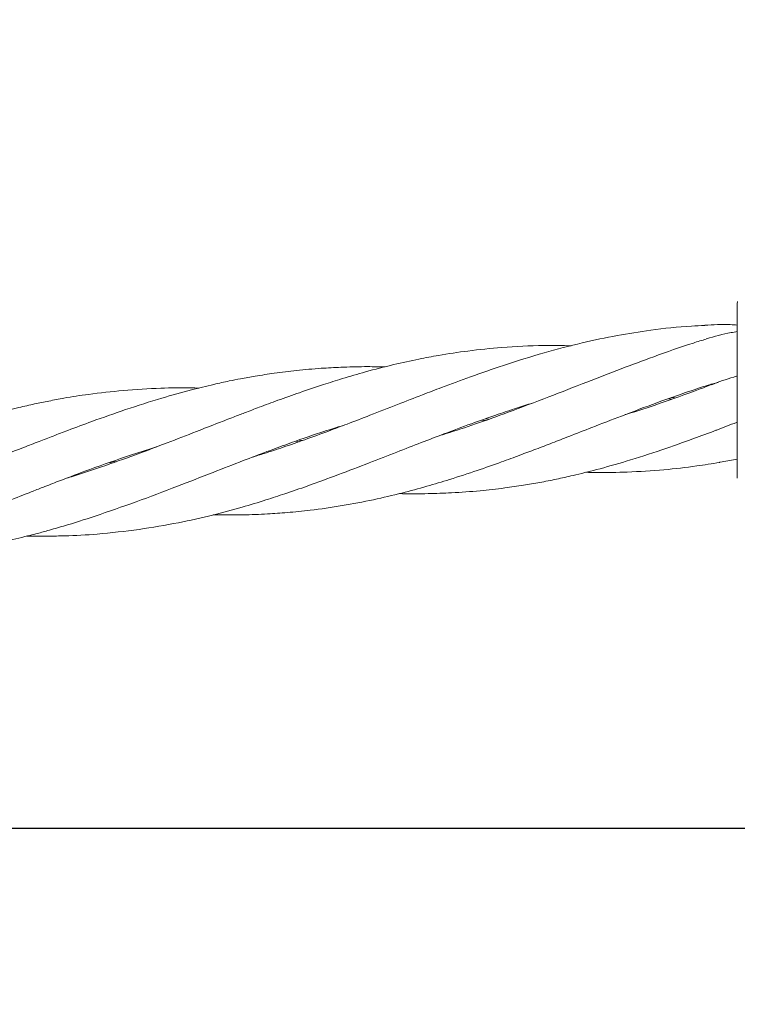
# Model space of a CAD drawing. Units: millimetres. Extents: x 918 to 9300, y 170 to 6701.
# Drawn here: x 4142 to 4224, y 3148 to 3260 of the extents above; entities that cross this region are included whole.
import ezdxf

# ---------------------------------------------------------------- set-up
doc = ezdxf.new("R2010")
doc.units = ezdxf.units.MM
doc.header["$PDSIZE"] = -1
doc.dimstyles.new('ISO-25', dxfattribs={"dimtxt": 100, "dimasz": 100, "dimexe": 1.25, "dimexo": 0.625, "dimgap": 20, "dimtad": 1, "dimdec": 0, "dimtxsty": 'Standard', "dimblk": 'OBLIQUE', "dimcen": 2.5, "dimadec": 0, "dimazin": 0, "dimtfac": 1, "dimtdec": 0, "dimtmove": 0, "dimatfit": 3, "dimfxl": 1, "dimarcsym": 0})

# ---------------------------------------------------------------- blocks, each defined once
blk = doc.blocks.new('_Oblique')
at = {"color": 0, "linetype": 'ByBlock', "lineweight": -2}
blk.add_line((-0.5, -0.5), (0.5, 0.5), dxfattribs=at)
blk = doc.blocks.new('*D3')
at = {"color": 0, "lineweight": -2, "transparency": 16777216}
for p, q in [((1434.14, 3261.41), (1434.14, 218.79)), ((8834.14, 3261.41), (8834.14, 218.79)), ((1434.14, 220.04), (8834.14, 220.04))]:
    blk.add_line(p, q, dxfattribs=at)
at = {"layer": 'Defpoints', "color": 0, "transparency": 16777216}
for p in [(1434.14, 3262.03), (8834.14, 3262.03), (8834.14, 220.04)]:
    blk.add_point(p, dxfattribs=at)
at = {"color": 0, "lineweight": -2, "transparency": 16777216, "xscale": 100, "yscale": 100, "zscale": 100, "rotation": 180}
blk.add_blockref('_Oblique', (1434.14, 220.04), dxfattribs=at)
at = {"color": 0, "lineweight": -2, "transparency": 16777216, "xscale": 100, "yscale": 100, "zscale": 100}
blk.add_blockref('_Oblique', (8834.14, 220.04), dxfattribs=at)
at = {"color": 0, "transparency": 16777216, "insert": (5134.14, 290.04), "char_height": 100, "attachment_point": 5}
blk.add_mtext('7400', dxfattribs=at)

msp = doc.modelspace()

# ---------------------------------------------------------------- linework, layer by layer
at = {"color": 7, "linetype": 'Continuous', "lineweight": 18}
for p, q in [((4224.14, 3227.52), (4224.18, 3227.78)), ((4221.2, 3218.36), (4221.97, 3218.57)), ((4216.66, 3216.83), (4217.04, 3216.79)), ((4216.68, 3216.66), (4216.29, 3216.7)), ((4195.46, 3214.24), (4195.05, 3214.28)), ((4195.44, 3214.42), (4195.84, 3214.38)), ((4155.03, 3210.29), (4158, 3211.23)), ((4174.24, 3211.81), (4173.83, 3211.86)), ((4174.24, 3212), (4174.66, 3211.96)), ((4153.01, 3209.4), (4152.64, 3209.45)), ((4152.99, 3209.57), (4153.37, 3209.53)), ((4222.21, 3209.47), (4224.14, 3209.82))]:
    msp.add_line(p, q, dxfattribs=at)
at = {"color": 7, "linetype": 'Continuous', "lineweight": 30}
msp.add_line((6531.14, 3167.75), (3737.14, 3167.75), dxfattribs=at)
at = {"color": 7, "linetype": 'Continuous', "lineweight": 18}
for points, knots in [([(4224.14, 3220.36), (4224.14, 3221.48), (4224.14, 3223.71), (4224.14, 3225.97), (4224.14, 3227.29), (4224.14, 3227.44), (4224.14, 3227.52)], [0, 0, 0, 0, 0.281624, 0.561625, 0.781088, 1, 1, 1, 1]), ([(4220.44, 3225.06), (4219.93, 3225.04), (4217.86, 3224.95), (4214.54, 3224.58), (4210.4, 3223.93), (4206.34, 3223.07), (4202.03, 3221.94), (4197.79, 3220.62), (4193.89, 3219.27), (4190.82, 3218.13), (4188.06, 3217.07), (4185.33, 3216.01), (4182.48, 3214.89), (4179.86, 3213.88), (4177.39, 3212.95), (4174.97, 3212.06), (4172.52, 3211.21), (4170.52, 3210.55), (4169.35, 3210.19), (4168.9, 3210.05)], [0, 0, 0, 0, 0.028607, 0.116811, 0.189799, 0.266231, 0.350541, 0.440836, 0.51383, 0.578202, 0.621093, 0.676535, 0.738573, 0.789089, 0.830474, 0.883416, 0.931702, 0.973707, 1, 1, 1, 1]), ([(4224.14, 3225.1), (4223.88, 3225.12), (4222.64, 3225.21), (4221.4, 3225.14), (4220.43, 3225.08)], [0, 0, 0, 0, 0.2136338, 1, 1, 1, 1]), ([(4220.61, 3223.51), (4220.12, 3223.36), (4218.11, 3222.75), (4214.89, 3221.6), (4210.84, 3220.09), (4206.86, 3218.55), (4202.57, 3216.87), (4198.34, 3215.26), (4194.45, 3213.86), (4191.82, 3212.98), (4190.43, 3212.56), (4190.16, 3212.48)], [0, 0, 0, 0, 0.048115, 0.196304, 0.31819, 0.446809, 0.58958, 0.741892, 0.864151, 0.972788, 1, 1, 1, 1]), ([(4224.14, 3224.36), (4223.91, 3224.32), (4222.71, 3224.13), (4221.54, 3223.8), (4220.61, 3223.53)], [0, 0, 0, 0, 0.1993913, 1, 1, 1, 1]), ([(4205.23, 3222.74), (4204.18, 3222.76), (4201.54, 3222.81), (4197.61, 3222.6), (4193.61, 3222.19), (4190.47, 3221.72), (4187.66, 3221.19), (4184.88, 3220.58), (4181.97, 3219.83), (4179.3, 3219.05), (4176.8, 3218.26), (4174.35, 3217.43), (4171.91, 3216.57), (4169.83, 3215.8), (4168.15, 3215.15), (4166.6, 3214.56), (4164.77, 3213.85), (4162.25, 3212.87), (4158.92, 3211.56), (4156.43, 3210.64), (4155.05, 3210.12)], [0, 0, 0, 0, 0.060915, 0.153874, 0.229389, 0.295731, 0.339655, 0.396609, 0.460929, 0.513688, 0.556888, 0.611712, 0.661356, 0.70438, 0.737833, 0.763255, 0.798088, 0.849153, 0.916255, 1, 1, 1, 1]), ([(4184.01, 3220.33), (4183.23, 3220.35), (4181.55, 3220.38), (4179.13, 3220.31), (4176.54, 3220.17), (4174.02, 3219.95), (4171.51, 3219.64), (4169.38, 3219.31), (4167.68, 3219.01), (4166.11, 3218.7), (4164.24, 3218.29), (4161.68, 3217.66), (4158.32, 3216.72), (4155.82, 3215.91), (4154.44, 3215.46)], [0, 0, 0, 0, 0.077191, 0.167376, 0.241746, 0.336269, 0.421383, 0.494674, 0.551588, 0.594941, 0.654759, 0.7421, 0.856776, 1, 1, 1, 1]), ([(4224.14, 3217.6), (4224.14, 3218.12), (4224.14, 3219.05), (4224.14, 3219.96), (4224.14, 3220.36)], [0, 0, 0, 0, 0.560221, 1, 1, 1, 1]), ([(4224.14, 3219.3), (4224.01, 3219.26), (4223.01, 3218.98), (4222.04, 3218.62), (4221.21, 3218.3)], [0, 0, 0, 0, 0.138923, 1, 1, 1, 1]), ([(4162.79, 3217.92), (4162.5, 3217.93), (4161.05, 3217.96), (4158.17, 3217.93), (4155.61, 3217.75), (4154.19, 3217.65)], [0, 0, 0, 0, 0.101661, 0.500796, 1, 1, 1, 1]), ([(4164.43, 3203.47), (4165.57, 3203.46), (4167.64, 3203.45), (4170.45, 3203.56), (4173, 3203.73), (4175.83, 3204.02), (4179.11, 3204.49), (4182.6, 3205.15), (4185.81, 3205.91), (4188.7, 3206.69), (4191.56, 3207.55), (4194.39, 3208.48), (4197.06, 3209.41), (4199.29, 3210.24), (4201.22, 3210.96), (4203.07, 3211.67), (4205.2, 3212.5), (4207.82, 3213.53), (4211.17, 3214.82), (4214.83, 3216.21), (4218.23, 3217.4), (4220.3, 3218.09), (4221.18, 3218.36), (4221.2, 3218.36)], [0, 0, 0, 0, 0.0582375, 0.1061944, 0.1446572, 0.189961, 0.2532313, 0.3157643, 0.372508, 0.4224962, 0.4683418, 0.5244202, 0.5732963, 0.6108517, 0.6433739, 0.6766268, 0.7101273, 0.7573489, 0.8173431, 0.889464, 0.9536018, 0.9987593, 1, 1, 1, 1]), ([(4221.2, 3218.31), (4220.71, 3218.12), (4218.73, 3217.37), (4215.51, 3216.23), (4212.73, 3215.28), (4211.43, 3214.91), (4211.38, 3214.89)], [0, 0, 0, 0, 0.151026, 0.607355, 0.982464, 1, 1, 1, 1]), ([(4154.19, 3217.65), (4152.87, 3217.51), (4150.6, 3217.29), (4147.78, 3216.84), (4145.74, 3216.45), (4144.03, 3216.1), (4141.64, 3215.55), (4138.46, 3214.7), (4135, 3213.65), (4132.1, 3212.66), (4129.86, 3211.87), (4127.77, 3211.11), (4125.51, 3210.24), (4122.91, 3209.24), (4120.08, 3208.14), (4117.43, 3207.1), (4115.05, 3206.19), (4112.63, 3205.29), (4109.92, 3204.31), (4107.39, 3203.46), (4105.82, 3202.98), (4105.26, 3202.8)], [0, 0, 0, 0, 0.07924, 0.135452, 0.170028, 0.202901, 0.238963, 0.315676, 0.398212, 0.450406, 0.494339, 0.536234, 0.579049, 0.634572, 0.696919, 0.754184, 0.798434, 0.844098, 0.903797, 0.965522, 1, 1, 1, 1]), ([(4224.14, 3207.67), (4224.14, 3207.76), (4224.14, 3207.92), (4224.14, 3209.23), (4224.14, 3211.29), (4224.14, 3214.17), (4224.14, 3216.46), (4224.14, 3217.6)], [0, 0, 0, 0, 0.18695, 0.373656, 0.560387, 0.780147, 1, 1, 1, 1]), ([(4156, 3201.81), (4157.49, 3202.05), (4160.29, 3202.49), (4164.2, 3203.39), (4167.53, 3204.28), (4170.27, 3205.11), (4172.74, 3205.92), (4175.49, 3206.86), (4178.68, 3208.05), (4182.09, 3209.34), (4185.23, 3210.58), (4188.07, 3211.68), (4190.89, 3212.77), (4193.72, 3213.82), (4196.42, 3214.77), (4198.66, 3215.53), (4200.02, 3215.97), (4200.67, 3216.16), (4200.71, 3216.17)], [0, 0, 0, 0, 0.098682, 0.184902, 0.259766, 0.320152, 0.368523, 0.425487, 0.505235, 0.583991, 0.65536, 0.71795, 0.775473, 0.8466, 0.908977, 0.956606, 0.997575, 1, 1, 1, 1]), ([(4154.44, 3215.46), (4153.16, 3215.01), (4150.96, 3214.26), (4148.22, 3213.23), (4146.22, 3212.46), (4144.54, 3211.81), (4142.17, 3210.9), (4138.99, 3209.64), (4135.55, 3208.34), (4132.66, 3207.27), (4130.42, 3206.49), (4128.4, 3205.82), (4127.09, 3205.41), (4126.46, 3205.21)], [0, 0, 0, 0, 0.136925, 0.234449, 0.294764, 0.351973, 0.415004, 0.549315, 0.693393, 0.783939, 0.85999, 0.933015, 1, 1, 1, 1]), ([(4155.64, 3204.95), (4157.21, 3205.54), (4160.14, 3206.63), (4164.21, 3208.24), (4167.61, 3209.55), (4170.43, 3210.64), (4173.38, 3211.72), (4176.3, 3212.76), (4178.46, 3213.42), (4179.35, 3213.69)], [0, 0, 0, 0, 0.198967, 0.370665, 0.516575, 0.630092, 0.728331, 0.888842, 1, 1, 1, 1]), ([(4221.79, 3213.14), (4222.54, 3213.44), (4223.32, 3213.76), (4224.12, 3214.01), (4224.14, 3214.02)], [0, 0, 0, 0, 0.963142, 1, 1, 1, 1]), ([(4185.66, 3205.89), (4185.77, 3205.89), (4186.85, 3205.85), (4188.84, 3205.88), (4191.79, 3205.97), (4194.7, 3206.19), (4197.43, 3206.5), (4199.69, 3206.82), (4201.65, 3207.16), (4203.54, 3207.53), (4205.69, 3208.01), (4208.34, 3208.67), (4211.71, 3209.62), (4215.39, 3210.81), (4218.81, 3212.02), (4220.89, 3212.8), (4221.77, 3213.13), (4221.8, 3213.14)], [0, 0, 0, 0, 0.008981, 0.087981, 0.160693, 0.249221, 0.326029, 0.385025, 0.436134, 0.488468, 0.541245, 0.615574, 0.709891, 0.82365, 0.925737, 0.99763, 1, 1, 1, 1]), ([(4100.77, 3196.23), (4101.58, 3196.22), (4103.43, 3196.18), (4106.06, 3196.27), (4108.89, 3196.44), (4111.88, 3196.73), (4115.27, 3197.21), (4118.76, 3197.86), (4121.74, 3198.56), (4124.35, 3199.24), (4126.93, 3199.99), (4129.81, 3200.91), (4132.67, 3201.89), (4135.11, 3202.79), (4137.5, 3203.69), (4140, 3204.64), (4142.17, 3205.5), (4143.82, 3206.14), (4145.17, 3206.67), (4147.41, 3207.53), (4150.74, 3208.81), (4153.48, 3209.75), (4155.03, 3210.29)], [0, 0, 0, 0, 0.042966, 0.099422, 0.141843, 0.195612, 0.26156, 0.327089, 0.386893, 0.426127, 0.471176, 0.529656, 0.586638, 0.630677, 0.666319, 0.720569, 0.770996, 0.788097, 0.813099, 0.846811, 0.913252, 1, 1, 1, 1]), ([(4155.05, 3210.12), (4153.78, 3209.67), (4151.6, 3208.89), (4149.16, 3208.08), (4147.98, 3207.72), (4147.73, 3207.64)], [0, 0, 0, 0, 0.521585, 0.894623, 1, 1, 1, 1]), ([(4206.88, 3208.32), (4207.3, 3208.31), (4208.88, 3208.27), (4211.85, 3208.34), (4215.65, 3208.56), (4219.15, 3208.98), (4221.29, 3209.3), (4222.18, 3209.46), (4222.21, 3209.47)], [0, 0, 0, 0, 0.081237, 0.306946, 0.578811, 0.822574, 0.994124, 1, 1, 1, 1]), ([(4121.99, 3198.64), (4122.05, 3198.63), (4122.84, 3198.61), (4124.47, 3198.62), (4127.13, 3198.67), (4130.11, 3198.85), (4133.03, 3199.15), (4135.52, 3199.49), (4137.95, 3199.89), (4140.5, 3200.4), (4142.7, 3200.92), (4144.36, 3201.34), (4145.73, 3201.71), (4147.98, 3202.36), (4151.34, 3203.42), (4154.08, 3204.4), (4155.64, 3204.95)], [0, 0, 0, 0, 0.004993, 0.0686, 0.142272, 0.237579, 0.329647, 0.400733, 0.458334, 0.546206, 0.627939, 0.655686, 0.696387, 0.7513, 0.859382, 1, 1, 1, 1]), ([(4143.21, 3201.05), (4143.24, 3201.05), (4143.59, 3201.04), (4144.4, 3201.04), (4145.81, 3201.04), (4148.13, 3201.09), (4151.58, 3201.26), (4154.4, 3201.61), (4156, 3201.81)], [0, 0, 0, 0, 0.006836, 0.081191, 0.189957, 0.336668, 0.625278, 1, 1, 1, 1])]:
    msp.add_open_spline(points, degree=3, knots=knots, dxfattribs=at)

# ---------------------------------------------------------------- dimensions: what is measured, and where the dimension line sits
dim = msp.add_linear_dim(base=(8834.14, 220.04), p1=(1434.14, 3262.03), p2=(8834.14, 3262.03), dimstyle='ISO-25')
dim.commit()
dim.dimension.update_dxf_attribs({"geometry": '*D3', "text_midpoint": (5134.14, 290.04)})

doc.saveas('drawing.dxf')
